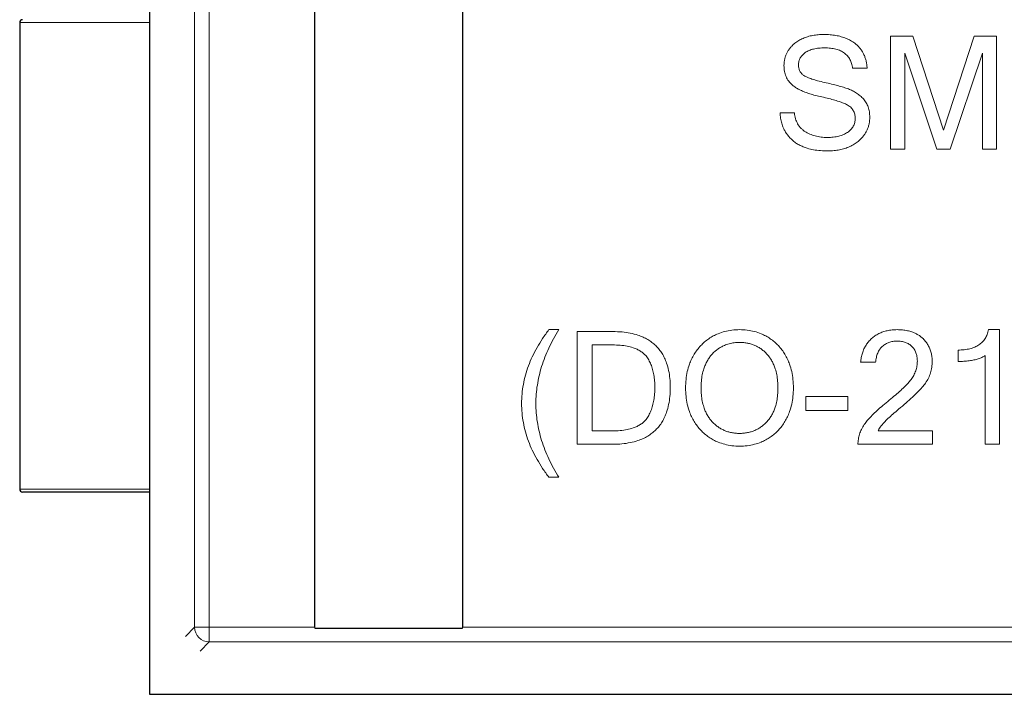
# Model space of a CAD drawing. Units: millimetres. Extents: x 8 to 327, y 12 to 196.
# Drawn here: x 175 to 178, y 173 to 175 of the extents above; entities that cross this region are included whole.
import ezdxf

# ---------------------------------------------------------------- set-up
doc = ezdxf.new("R2010")
doc.units = ezdxf.units.MM

msp = doc.modelspace()

# ---------------------------------------------------------------- linework, layer by layer
at = {"color": 7, "linetype": 'Continuous', "lineweight": 30}
for p, q in [((174.9612, 175.8948), (174.9612, 172.9748)), ((175.5213, 173.202), (175.5213, 175.7179)), ((176.0213, 175.7179), (176.0213, 173.202)), ((174.5213, 175.2499), (174.5213, 173.6699)), ((175.5213, 173.1988), (176.0213, 173.1988)), ((174.9612, 172.9748), (179.5312, 172.9748))]:
    msp.add_line(p, q, dxfattribs=at)
at = {"color": 252, "linetype": 'Continuous', "lineweight": 0}
for p, q in [((175.1135, 175.7179), (175.1135, 173.202)), ((175.1633, 175.7179), (175.1633, 173.202)), ((174.9612, 175.2499), (174.5213, 175.2499)), ((177.4717, 174.8217), (177.4717, 175.2036)), ((177.4717, 175.2036), (177.5475, 175.2036)), ((177.5475, 175.2036), (177.6508, 174.8852)), ((177.6508, 174.8852), (177.7547, 175.2036)), ((177.7547, 175.2036), (177.8305, 175.2036)), ((177.8305, 175.2036), (177.8305, 174.8217)), ((177.6283, 174.8217), (177.5195, 175.1465)), ((177.5195, 175.1465), (177.5195, 174.8217)), ((177.7826, 175.1465), (177.6736, 174.8217)), ((177.7826, 174.8217), (177.7826, 175.1465)), ((177.3922, 175.0956), (177.343, 175.0956)), ((177.0971, 174.9444), (177.1457, 174.9444)), ((177.5195, 174.8217), (177.4717, 174.8217)), ((177.6736, 174.8217), (177.6283, 174.8217)), ((177.8305, 174.8217), (177.7826, 174.8217)), ((176.3143, 174.21), (176.3478, 174.21)), ((176.4098, 174.2036), (176.5309, 174.2036)), ((176.4098, 173.8217), (176.4098, 174.2036)), ((177.8035, 174.21), (177.8412, 174.21)), ((177.8412, 174.21), (177.8412, 173.8217)), ((176.4602, 174.1583), (176.5297, 174.1583)), ((176.4602, 173.8671), (176.4602, 174.1583)), ((177.7004, 174.1022), (177.7004, 174.1409)), ((177.7922, 173.8217), (177.7922, 174.1221)), ((177.4209, 174.0997), (177.3701, 174.0997)), ((177.1842, 173.9835), (177.3273, 173.9835)), ((177.1842, 173.9364), (177.1842, 173.9835)), ((177.3273, 173.9835), (177.3273, 173.9364)), ((177.3273, 173.9364), (177.1842, 173.9364)), ((176.5297, 173.8671), (176.4602, 173.8671)), ((177.4295, 173.8671), (177.6139, 173.8671)), ((177.6139, 173.8671), (177.6139, 173.8217)), ((176.5309, 173.8217), (176.4098, 173.8217)), ((177.6139, 173.8217), (177.3609, 173.8217)), ((177.8412, 173.8217), (177.7922, 173.8217)), ((176.3478, 173.7098), (176.3143, 173.7098)), ((174.5213, 173.6699), (174.9612, 173.6699)), ((175.0825, 173.171), (175.1135, 173.202)), ((175.1135, 173.202), (175.1633, 173.202)), ((175.1633, 173.202), (175.1633, 173.1522)), ((175.1633, 173.202), (175.5213, 173.202)), ((175.5213, 173.202), (175.5213, 173.1988)), ((176.0213, 173.1988), (176.0213, 173.202)), ((176.0213, 173.202), (179.3792, 173.202)), ((175.1633, 173.1522), (175.1323, 173.1212)), ((175.1633, 173.1522), (179.3792, 173.1522))]:
    msp.add_line(p, q, dxfattribs=at)
at = {"color": 7, "linetype": 'Continuous', "lineweight": 30}
for centre, start, end in [((174.5313, 175.2499), 90, 180), ((174.5313, 173.6699), 180, 270)]:
    msp.add_arc(centre, 0.01, start, end, dxfattribs=at)
at = {"color": 252, "linetype": 'Continuous', "lineweight": 0}
msp.add_arc((175.1638, 173.2024), 0.0503, 180.5046, 269.4955, dxfattribs=at)
for points, knots in [([(177.1475, 175.1803), (177.1518, 175.1835), (177.1604, 175.1897), (177.1751, 175.197), (177.1909, 175.2028), (177.2081, 175.2069), (177.2266, 175.2095), (177.2393, 175.2098), (177.2459, 175.21)], [0, 0, 0, 0, 0.1518255, 0.3065898, 0.4667293, 0.6344459, 0.8116596, 1, 1, 1, 1]), ([(177.2459, 175.21), (177.2528, 175.2098), (177.2663, 175.2095), (177.2858, 175.2069), (177.304, 175.2028), (177.3208, 175.197), (177.3363, 175.1896), (177.3456, 175.1833), (177.3502, 175.1801)], [0, 0, 0, 0, 0.188584, 0.366166, 0.534225, 0.694506, 0.849019, 1, 1, 1, 1]), ([(177.1103, 175.1044), (177.1105, 175.1081), (177.1108, 175.1156), (177.1127, 175.1264), (177.1156, 175.1368), (177.1197, 175.1466), (177.125, 175.1559), (177.1314, 175.1646), (177.1388, 175.1729), (177.1445, 175.1778), (177.1475, 175.1803)], [0, 0, 0, 0, 0.12948, 0.254558, 0.376719, 0.497556, 0.618713, 0.741822, 0.868441, 1, 1, 1, 1]), ([(177.248, 175.1647), (177.2415, 175.1645), (177.229, 175.1641), (177.2114, 175.1611), (177.1958, 175.1564), (177.187, 175.1513), (177.1827, 175.1489)], [0, 0, 0, 0, 0.289945, 0.550138, 0.784879, 1, 1, 1, 1]), ([(177.343, 175.0956), (177.3421, 175.101), (177.3403, 175.1113), (177.3344, 175.1256), (177.3261, 175.1377), (177.3151, 175.1476), (177.3017, 175.1553), (177.2859, 175.1607), (177.2678, 175.164), (177.2549, 175.1645), (177.248, 175.1647)], [0, 0, 0, 0, 0.1255315, 0.2410378, 0.3512516, 0.4615885, 0.5774473, 0.703519, 0.8434715, 1, 1, 1, 1]), ([(177.3502, 175.1801), (177.3533, 175.1776), (177.3596, 175.1725), (177.3677, 175.1637), (177.3747, 175.1542), (177.3805, 175.144), (177.3852, 175.1329), (177.3888, 175.1212), (177.3912, 175.1086), (177.3919, 175.1), (177.3922, 175.0956)], [0, 0, 0, 0, 0.124656, 0.246243, 0.366335, 0.48656, 0.608546, 0.733847, 0.863903, 1, 1, 1, 1]), ([(177.1827, 175.1489), (177.1792, 175.1462), (177.1726, 175.1409), (177.1652, 175.1306), (177.1605, 175.1191), (177.1599, 175.1109), (177.1596, 175.1067)], [0, 0, 0, 0, 0.263741, 0.508582, 0.748939, 1, 1, 1, 1]), ([(177.1389, 175.0384), (177.1345, 175.0428), (177.126, 175.0513), (177.1171, 175.0673), (177.1114, 175.0852), (177.1107, 175.0978), (177.1103, 175.1044)], [0, 0, 0, 0, 0.246831, 0.48797, 0.735334, 1, 1, 1, 1]), ([(177.1596, 175.1067), (177.1598, 175.103), (177.1602, 175.0959), (177.1639, 175.0859), (177.1698, 175.0772), (177.1753, 175.0729), (177.1781, 175.0707)], [0, 0, 0, 0, 0.26192, 0.505763, 0.74659, 1, 1, 1, 1]), ([(177.1781, 175.0707), (177.1819, 175.0686), (177.1905, 175.0639), (177.2061, 175.0583), (177.2255, 175.0526), (177.2399, 175.0493), (177.2477, 175.0475)], [0, 0, 0, 0, 0.175784, 0.399894, 0.674283, 1, 1, 1, 1]), ([(177.2328, 174.9998), (177.2259, 175.0013), (177.2127, 175.0044), (177.1941, 175.0099), (177.1774, 175.016), (177.1627, 175.0228), (177.1498, 175.03), (177.1424, 175.0357), (177.1389, 175.0384)], [0, 0, 0, 0, 0.2065689, 0.3960806, 0.5691821, 0.7267223, 0.8698278, 1, 1, 1, 1]), ([(177.2477, 175.0475), (177.2557, 175.0457), (177.2709, 175.0423), (177.2924, 175.0368), (177.3114, 175.0314), (177.3231, 175.0273), (177.3286, 175.0255)], [0, 0, 0, 0, 0.293266, 0.557537, 0.793018, 1, 1, 1, 1]), ([(177.3286, 175.0255), (177.3334, 175.0235), (177.343, 175.0196), (177.3564, 175.0116), (177.3689, 175.0024), (177.3762, 174.9951), (177.3799, 174.9915)], [0, 0, 0, 0, 0.252312, 0.500855, 0.748966, 1, 1, 1, 1]), ([(177.3251, 174.9714), (177.3209, 174.9734), (177.3117, 174.9778), (177.2961, 174.9834), (177.2776, 174.989), (177.2562, 174.9946), (177.2409, 174.998), (177.2328, 174.9998)], [0, 0, 0, 0, 0.143529, 0.314701, 0.51423, 0.742564, 1, 1, 1, 1]), ([(177.3799, 174.9915), (177.3831, 174.9874), (177.3897, 174.9791), (177.3962, 174.9641), (177.4004, 174.9474), (177.4009, 174.9357), (177.4012, 174.9296)], [0, 0, 0, 0, 0.23418, 0.473112, 0.725828, 1, 1, 1, 1]), ([(177.352, 174.9256), (177.3516, 174.9305), (177.3509, 174.9399), (177.3455, 174.9529), (177.3369, 174.9639), (177.3291, 174.9689), (177.3251, 174.9714)], [0, 0, 0, 0, 0.2627922, 0.504665, 0.7440717, 1, 1, 1, 1]), ([(177.1391, 174.8514), (177.1359, 174.8545), (177.1296, 174.8606), (177.1214, 174.8707), (177.1144, 174.8814), (177.1079, 174.8941), (177.1024, 174.909), (177.0984, 174.9263), (177.0975, 174.9383), (177.0971, 174.9444)], [0, 0, 0, 0, 0.1263702, 0.2498045, 0.3715525, 0.492916, 0.6563484, 0.8244503, 1, 1, 1, 1]), ([(177.1457, 174.9444), (177.1461, 174.941), (177.147, 174.9343), (177.1494, 174.9246), (177.1525, 174.9157), (177.1566, 174.9074), (177.1615, 174.8997), (177.1672, 174.8928), (177.1738, 174.8865), (177.1787, 174.883), (177.1812, 174.8812)], [0, 0, 0, 0, 0.138271, 0.269823, 0.395942, 0.518087, 0.63786, 0.756959, 0.877111, 1, 1, 1, 1]), ([(177.3261, 174.8783), (177.33, 174.8813), (177.3374, 174.8872), (177.3457, 174.8987), (177.3509, 174.9117), (177.3516, 174.9209), (177.352, 174.9256)], [0, 0, 0, 0, 0.262064, 0.506181, 0.747066, 1, 1, 1, 1]), ([(177.4012, 174.9296), (177.401, 174.9255), (177.4007, 174.9176), (177.3988, 174.9061), (177.3957, 174.895), (177.3914, 174.8845), (177.3858, 174.8745), (177.3791, 174.865), (177.3712, 174.856), (177.3651, 174.8506), (177.362, 174.8478)], [0, 0, 0, 0, 0.128363, 0.252722, 0.374539, 0.495369, 0.616806, 0.740418, 0.867694, 1, 1, 1, 1]), ([(177.1812, 174.8812), (177.1867, 174.8781), (177.1978, 174.8718), (177.2165, 174.8656), (177.2365, 174.8616), (177.2504, 174.8611), (177.2576, 174.8608)], [0, 0, 0, 0, 0.23609, 0.478074, 0.731182, 1, 1, 1, 1]), ([(177.2576, 174.8608), (177.2643, 174.861), (177.2772, 174.8615), (177.2954, 174.8648), (177.3119, 174.8701), (177.3214, 174.8756), (177.3261, 174.8783)], [0, 0, 0, 0, 0.280861, 0.537941, 0.775758, 1, 1, 1, 1]), ([(177.2598, 174.8153), (177.2512, 174.8155), (177.2348, 174.8159), (177.2112, 174.819), (177.1915, 174.8236), (177.1751, 174.8293), (177.1618, 174.8355), (177.1497, 174.8427), (177.1426, 174.8485), (177.1391, 174.8514)], [0, 0, 0, 0, 0.199441, 0.383093, 0.552605, 0.671736, 0.785159, 0.894115, 1, 1, 1, 1]), ([(177.362, 174.8478), (177.3575, 174.8444), (177.3484, 174.8376), (177.3331, 174.8295), (177.3166, 174.8232), (177.2988, 174.8187), (177.2797, 174.8159), (177.2665, 174.8155), (177.2598, 174.8153)], [0, 0, 0, 0, 0.154861, 0.311305, 0.471844, 0.638806, 0.814262, 1, 1, 1, 1]), ([(176.2215, 173.9598), (176.2218, 173.9706), (176.2224, 173.9922), (176.2271, 174.0243), (176.2344, 174.0561), (176.2446, 174.0877), (176.2577, 174.1189), (176.2737, 174.1498), (176.2924, 174.1805), (176.3069, 174.2), (176.3143, 174.21)], [0, 0, 0, 0, 0.119061, 0.238018, 0.357813, 0.479369, 0.60357, 0.731245, 0.863158, 1, 1, 1, 1]), ([(176.3478, 174.21), (176.3417, 174.1997), (176.3295, 174.1794), (176.3137, 174.1481), (176.3003, 174.1168), (176.2893, 174.0855), (176.2807, 174.0541), (176.2746, 174.0227), (176.2707, 173.9913), (176.2702, 173.9703), (176.2699, 173.9598)], [0, 0, 0, 0, 0.135915, 0.267597, 0.39555, 0.520325, 0.642512, 0.762742, 0.881677, 1, 1, 1, 1]), ([(176.5309, 174.2036), (176.5412, 174.2033), (176.561, 174.2027), (176.5894, 174.1986), (176.6132, 174.1926), (176.6329, 174.1851), (176.6489, 174.1769), (176.6634, 174.1672), (176.6764, 174.1561), (176.6879, 174.1435), (176.6979, 174.1293), (176.7063, 174.1138), (176.714, 174.0947), (176.7203, 174.0716), (176.7245, 174.044), (176.7251, 174.0247), (176.7254, 174.0147)], [0, 0, 0, 0, 0.09973, 0.191676, 0.276825, 0.33698, 0.394629, 0.450481, 0.505312, 0.559944, 0.615208, 0.671904, 0.730779, 0.813777, 0.90316, 1, 1, 1, 1]), ([(176.8284, 174.1559), (176.8328, 174.1602), (176.8414, 174.1687), (176.8558, 174.1796), (176.871, 174.1889), (176.8889, 174.1974), (176.91, 174.2043), (176.9346, 174.209), (176.9515, 174.2097), (176.9602, 174.21)], [0, 0, 0, 0, 0.125114, 0.247557, 0.368638, 0.489712, 0.653412, 0.822577, 1, 1, 1, 1]), ([(176.9602, 174.21), (176.9688, 174.2097), (176.9857, 174.209), (177.0102, 174.2043), (177.0312, 174.1974), (177.0491, 174.1889), (177.0642, 174.1796), (177.0786, 174.1687), (177.0872, 174.1602), (177.0915, 174.1559)], [0, 0, 0, 0, 0.177404, 0.346538, 0.510208, 0.63127, 0.752357, 0.874829, 1, 1, 1, 1]), ([(177.4071, 174.1799), (177.4109, 174.1831), (177.4186, 174.1894), (177.4315, 174.1968), (177.4455, 174.2027), (177.4606, 174.2069), (177.4768, 174.2095), (177.488, 174.2098), (177.4937, 174.21)], [0, 0, 0, 0, 0.158005, 0.315949, 0.476609, 0.642624, 0.81639, 1, 1, 1, 1]), ([(177.4937, 174.21), (177.4998, 174.2098), (177.5115, 174.2095), (177.5284, 174.2068), (177.5427, 174.203), (177.5546, 174.1982), (177.5645, 174.1929), (177.5737, 174.1868), (177.5791, 174.1819), (177.5818, 174.1795)], [0, 0, 0, 0, 0.190033, 0.36747, 0.534436, 0.654345, 0.771013, 0.885767, 1, 1, 1, 1]), ([(177.7004, 174.1409), (177.7074, 174.1411), (177.7208, 174.1415), (177.7397, 174.1448), (177.7564, 174.1502), (177.7707, 174.1578), (177.7827, 174.1677), (177.7923, 174.1798), (177.7995, 174.1941), (177.8021, 174.2046), (177.8035, 174.21)], [0, 0, 0, 0, 0.154984, 0.294689, 0.421561, 0.538851, 0.650648, 0.761652, 0.87666, 1, 1, 1, 1]), ([(176.5297, 174.1583), (176.5384, 174.158), (176.555, 174.1576), (176.5784, 174.1545), (176.5975, 174.1497), (176.6127, 174.1438), (176.6245, 174.1374), (176.6349, 174.1299), (176.6404, 174.1238), (176.6432, 174.1208)], [0, 0, 0, 0, 0.21255, 0.403133, 0.573782, 0.690403, 0.798959, 0.901391, 1, 1, 1, 1]), ([(176.7771, 174.0126), (176.7774, 174.0221), (176.778, 174.0407), (176.7824, 174.0676), (176.7889, 174.0906), (176.797, 174.1101), (176.8058, 174.1266), (176.8162, 174.142), (176.8243, 174.1513), (176.8284, 174.1559)], [0, 0, 0, 0, 0.1836243, 0.3571616, 0.5228591, 0.6435651, 0.7624945, 0.8808872, 1, 1, 1, 1]), ([(176.8663, 174.1262), (176.8694, 174.1294), (176.8756, 174.1358), (176.8859, 174.144), (176.8968, 174.151), (176.9097, 174.1574), (176.9248, 174.1626), (176.9424, 174.1661), (176.9545, 174.1666), (176.9607, 174.1669)], [0, 0, 0, 0, 0.126929, 0.250551, 0.372211, 0.493321, 0.656355, 0.824242, 1, 1, 1, 1]), ([(176.9607, 174.1669), (176.9653, 174.1667), (176.9744, 174.1664), (176.9876, 174.1644), (177.0003, 174.1612), (177.0123, 174.1567), (177.0237, 174.151), (177.0344, 174.144), (177.0446, 174.1358), (177.0507, 174.1294), (177.0538, 174.1262)], [0, 0, 0, 0, 0.1320326, 0.2593757, 0.3832773, 0.5050913, 0.6262417, 0.7481757, 0.872313, 1, 1, 1, 1]), ([(177.0915, 174.1559), (177.0956, 174.1513), (177.1037, 174.142), (177.114, 174.1266), (177.1228, 174.1101), (177.1308, 174.0906), (177.1373, 174.0676), (177.1417, 174.0407), (177.1423, 174.0221), (177.1426, 174.0126)], [0, 0, 0, 0, 0.118992, 0.23731, 0.356205, 0.476912, 0.642655, 0.816274, 1, 1, 1, 1]), ([(177.3701, 174.0997), (177.3707, 174.105), (177.372, 174.1155), (177.3758, 174.1306), (177.3812, 174.1446), (177.3882, 174.1576), (177.3968, 174.1695), (177.4037, 174.1765), (177.4071, 174.1799)], [0, 0, 0, 0, 0.179113, 0.350006, 0.514951, 0.676469, 0.837246, 1, 1, 1, 1]), ([(177.4928, 174.1715), (177.4882, 174.1713), (177.4791, 174.1708), (177.4662, 174.1672), (177.4541, 174.1615), (177.4472, 174.156), (177.4437, 174.1533)], [0, 0, 0, 0, 0.258901, 0.506523, 0.750805, 1, 1, 1, 1]), ([(177.544, 174.1535), (177.5407, 174.1562), (177.5341, 174.1618), (177.5217, 174.1674), (177.5078, 174.1709), (177.4979, 174.1713), (177.4928, 174.1715)], [0, 0, 0, 0, 0.2308413, 0.4680802, 0.7217198, 1, 1, 1, 1]), ([(177.5818, 174.1795), (177.5851, 174.176), (177.5914, 174.1691), (177.5991, 174.1574), (177.6052, 174.145), (177.6095, 174.1316), (177.6123, 174.1175), (177.6127, 174.1078), (177.6129, 174.1028)], [0, 0, 0, 0, 0.167355, 0.330546, 0.492487, 0.656157, 0.824441, 1, 1, 1, 1]), ([(176.6432, 174.1208), (176.6463, 174.1164), (176.6528, 174.1074), (176.6602, 174.092), (176.666, 174.0751), (176.6701, 174.0564), (176.6727, 174.0361), (176.6731, 174.022), (176.6732, 174.0147)], [0, 0, 0, 0, 0.144756, 0.295214, 0.453952, 0.623172, 0.804696, 1, 1, 1, 1]), ([(176.8295, 174.0126), (176.8297, 174.0204), (176.8301, 174.0354), (176.8333, 174.0571), (176.838, 174.0756), (176.8438, 174.091), (176.8501, 174.1038), (176.8575, 174.1156), (176.8634, 174.1227), (176.8663, 174.1262)], [0, 0, 0, 0, 0.191443, 0.37008, 0.537788, 0.65778, 0.773993, 0.887636, 1, 1, 1, 1]), ([(177.0538, 174.1262), (177.0567, 174.1227), (177.0625, 174.1156), (177.0698, 174.1038), (177.0761, 174.091), (177.0818, 174.0756), (177.0865, 174.0571), (177.0896, 174.0354), (177.09, 174.0204), (177.0902, 174.0126)], [0, 0, 0, 0, 0.112056, 0.225509, 0.341639, 0.461636, 0.629461, 0.808302, 1, 1, 1, 1]), ([(177.4437, 174.1533), (177.4406, 174.15), (177.4342, 174.1432), (177.4275, 174.1304), (177.4228, 174.1157), (177.4215, 174.1052), (177.4209, 174.0997)], [0, 0, 0, 0, 0.229801, 0.466921, 0.72102, 1, 1, 1, 1]), ([(177.5623, 174.1038), (177.5621, 174.1088), (177.5616, 174.1183), (177.558, 174.1318), (177.5524, 174.1438), (177.5468, 174.1503), (177.544, 174.1535)], [0, 0, 0, 0, 0.275159, 0.527557, 0.765785, 1, 1, 1, 1]), ([(177.7922, 174.1221), (177.7886, 174.12), (177.781, 174.1156), (177.7681, 174.1108), (177.7536, 174.107), (177.7374, 174.1042), (177.7195, 174.1026), (177.7069, 174.1023), (177.7004, 174.1022)], [0, 0, 0, 0, 0.131715, 0.275099, 0.432223, 0.604667, 0.793623, 1, 1, 1, 1]), ([(177.5409, 174.0409), (177.5442, 174.0456), (177.5506, 174.0548), (177.5572, 174.0704), (177.5614, 174.0868), (177.562, 174.0981), (177.5623, 174.1038)], [0, 0, 0, 0, 0.252925, 0.499506, 0.746338, 1, 1, 1, 1]), ([(177.6129, 174.1028), (177.6126, 174.096), (177.612, 174.0828), (177.6074, 174.0635), (177.6004, 174.0454), (177.5934, 174.0346), (177.5899, 174.0292)], [0, 0, 0, 0, 0.259017, 0.508122, 0.753094, 1, 1, 1, 1]), ([(177.4618, 173.9667), (177.469, 173.9725), (177.4825, 173.9836), (177.5012, 173.9999), (177.517, 174.0147), (177.5302, 174.028), (177.5376, 174.0368), (177.5409, 174.0409)], [0, 0, 0, 0, 0.255712, 0.483286, 0.682941, 0.855008, 1, 1, 1, 1]), ([(177.5899, 174.0292), (177.5862, 174.0245), (177.5781, 174.0141), (177.5631, 173.9983), (177.5449, 173.9806), (177.5231, 173.961), (177.5073, 173.9476), (177.4988, 173.9405)], [0, 0, 0, 0, 0.140994, 0.311009, 0.51063, 0.740216, 1, 1, 1, 1]), ([(176.7254, 174.0147), (176.7251, 174.0045), (176.7245, 173.9848), (176.7203, 173.9566), (176.714, 173.933), (176.7063, 173.9135), (176.6979, 173.8976), (176.6879, 173.8832), (176.6764, 173.8703), (176.6634, 173.8589), (176.6489, 173.849), (176.6329, 173.8407), (176.6132, 173.833), (176.5894, 173.8268), (176.561, 173.8226), (176.5412, 173.822), (176.5309, 173.8217)], [0, 0, 0, 0, 0.097894, 0.188212, 0.271993, 0.331333, 0.388374, 0.443849, 0.49855, 0.553306, 0.608941, 0.666242, 0.725931, 0.8103, 0.901317, 1, 1, 1, 1]), ([(176.6732, 174.0147), (176.6731, 174.0072), (176.6727, 173.9927), (176.6701, 173.9719), (176.666, 173.9528), (176.6601, 173.9354), (176.6527, 173.9195), (176.6462, 173.9103), (176.6431, 173.9057)], [0, 0, 0, 0, 0.195464, 0.377184, 0.546572, 0.705369, 0.855684, 1, 1, 1, 1]), ([(176.8284, 173.8696), (176.8243, 173.8743), (176.8162, 173.8836), (176.8058, 173.899), (176.797, 173.9154), (176.7889, 173.9349), (176.7824, 173.9578), (176.778, 173.9846), (176.7774, 174.0031), (176.7771, 174.0126)], [0, 0, 0, 0, 0.119585, 0.238334, 0.357489, 0.47828, 0.64386, 0.817015, 1, 1, 1, 1]), ([(176.8662, 173.8992), (176.8633, 173.9027), (176.8574, 173.9098), (176.85, 173.9216), (176.8437, 173.9344), (176.838, 173.9498), (176.8333, 173.9682), (176.8301, 173.9898), (176.8297, 174.0048), (176.8295, 174.0126)], [0, 0, 0, 0, 0.112655, 0.226526, 0.34289, 0.462945, 0.630588, 0.808982, 1, 1, 1, 1]), ([(177.0902, 174.0126), (177.09, 174.0048), (177.0896, 173.9898), (177.0864, 173.9681), (177.0818, 173.9497), (177.076, 173.9343), (177.0697, 173.9215), (177.0624, 173.9097), (177.0565, 173.9026), (177.0536, 173.8991)], [0, 0, 0, 0, 0.1913825, 0.3700042, 0.5377293, 0.6577447, 0.7739815, 0.8876393, 1, 1, 1, 1]), ([(177.1426, 174.0126), (177.1423, 174.003), (177.1417, 173.9845), (177.1373, 173.9576), (177.1308, 173.9346), (177.1228, 173.9151), (177.114, 173.8988), (177.1037, 173.8833), (177.0956, 173.8741), (177.0915, 173.8694)], [0, 0, 0, 0, 0.183568, 0.357088, 0.522797, 0.643522, 0.762472, 0.880882, 1, 1, 1, 1]), ([(176.3143, 173.7098), (176.3069, 173.7198), (176.2924, 173.7394), (176.2737, 173.7701), (176.2577, 173.8009), (176.2446, 173.8321), (176.2344, 173.8636), (176.2271, 173.8954), (176.2224, 173.9275), (176.2218, 173.9491), (176.2215, 173.9598)], [0, 0, 0, 0, 0.136927, 0.268901, 0.396614, 0.520828, 0.642372, 0.76213, 0.881024, 1, 1, 1, 1]), ([(176.2699, 173.9598), (176.2702, 173.9494), (176.2707, 173.9284), (176.2746, 173.897), (176.2807, 173.8656), (176.2893, 173.8343), (176.3003, 173.803), (176.3137, 173.7717), (176.3295, 173.7404), (176.3417, 173.7201), (176.3478, 173.7098)], [0, 0, 0, 0, 0.118236, 0.237108, 0.3573, 0.479475, 0.604263, 0.732254, 0.863999, 1, 1, 1, 1]), ([(177.3825, 173.8884), (177.3859, 173.893), (177.3931, 173.9027), (177.4064, 173.9172), (177.4223, 173.9328), (177.441, 173.9495), (177.4546, 173.9608), (177.4618, 173.9667)], [0, 0, 0, 0, 0.151367, 0.32636, 0.5257922, 0.7502111, 1, 1, 1, 1]), ([(177.4988, 173.9405), (177.4922, 173.9349), (177.48, 173.9246), (177.4635, 173.9096), (177.4511, 173.8973), (177.4422, 173.8874), (177.4362, 173.8798), (177.4318, 173.8732), (177.4302, 173.8689), (177.4295, 173.8671)], [0, 0, 0, 0, 0.254215, 0.472624, 0.655536, 0.769742, 0.864662, 0.940973, 1, 1, 1, 1]), ([(176.6431, 173.9057), (176.6403, 173.9026), (176.6348, 173.8964), (176.6244, 173.8886), (176.6126, 173.8819), (176.5974, 173.8759), (176.5783, 173.871), (176.5549, 173.8677), (176.5384, 173.8673), (176.5297, 173.8671)], [0, 0, 0, 0, 0.099944, 0.203223, 0.312178, 0.42881, 0.598983, 0.788663, 1, 1, 1, 1]), ([(176.9598, 173.8585), (176.9551, 173.8586), (176.9461, 173.8589), (176.9328, 173.8609), (176.9201, 173.8641), (176.908, 173.8686), (176.8965, 173.8744), (176.8857, 173.8814), (176.8755, 173.8896), (176.8693, 173.896), (176.8662, 173.8992)], [0, 0, 0, 0, 0.131912, 0.259186, 0.383063, 0.504888, 0.626076, 0.748064, 0.87226, 1, 1, 1, 1]), ([(177.0536, 173.8991), (177.0505, 173.8959), (177.0444, 173.8895), (177.0341, 173.8813), (177.0233, 173.8743), (177.0118, 173.8686), (176.9997, 173.8641), (176.9869, 173.8609), (176.9736, 173.8589), (176.9644, 173.8586), (176.9598, 173.8585)], [0, 0, 0, 0, 0.127196, 0.25099, 0.372731, 0.493836, 0.615745, 0.739868, 0.867543, 1, 1, 1, 1]), ([(177.3609, 173.8217), (177.3612, 173.8275), (177.3619, 173.8391), (177.3662, 173.8561), (177.3729, 173.8728), (177.3792, 173.8832), (177.3825, 173.8884)], [0, 0, 0, 0, 0.243769, 0.488036, 0.738381, 1, 1, 1, 1]), ([(176.9602, 173.8153), (176.9515, 173.8156), (176.9346, 173.8163), (176.91, 173.821), (176.8889, 173.828), (176.871, 173.8365), (176.8558, 173.8458), (176.8414, 173.8568), (176.8328, 173.8653), (176.8284, 173.8696)], [0, 0, 0, 0, 0.177309, 0.346384, 0.510035, 0.63111, 0.75223, 0.874756, 1, 1, 1, 1]), ([(177.0915, 173.8694), (177.0872, 173.8651), (177.0786, 173.8566), (177.0642, 173.8457), (177.0491, 173.8364), (177.0312, 173.8279), (177.0102, 173.821), (176.9857, 173.8163), (176.9688, 173.8156), (176.9602, 173.8153)], [0, 0, 0, 0, 0.125171, 0.247643, 0.36873, 0.489792, 0.653462, 0.822596, 1, 1, 1, 1])]:
    msp.add_open_spline(points, degree=3, knots=knots, dxfattribs=at)
at = {"color": 7, "linetype": 'Continuous', "lineweight": 30}
msp.add_open_spline([(174.9612, 173.6599), (174.9489, 173.6599), (174.9231, 173.6599), (174.8846, 173.6599), (174.845, 173.6599), (174.8065, 173.6599), (174.7699, 173.6599), (174.736, 173.6599), (174.704, 173.6599), (174.6742, 173.6599), (174.6482, 173.6599), (174.6261, 173.6599), (174.6072, 173.6599), (174.5902, 173.6599), (174.5754, 173.6599), (174.5628, 173.6599), (174.552, 173.6599), (174.543, 173.6599), (174.5363, 173.6599), (174.5321, 173.6599), (174.5316, 173.6599), (174.5313, 173.6599)], degree=3, knots=[0, 0, 0, 0, 0.051657, 0.107251, 0.165066, 0.225761, 0.282699, 0.339588, 0.396649, 0.454069, 0.511203, 0.558532, 0.605818, 0.653266, 0.70198, 0.747825, 0.791854, 0.843554, 0.895303, 0.947365, 1, 1, 1, 1], dxfattribs=at)

doc.saveas('drawing.dxf')
